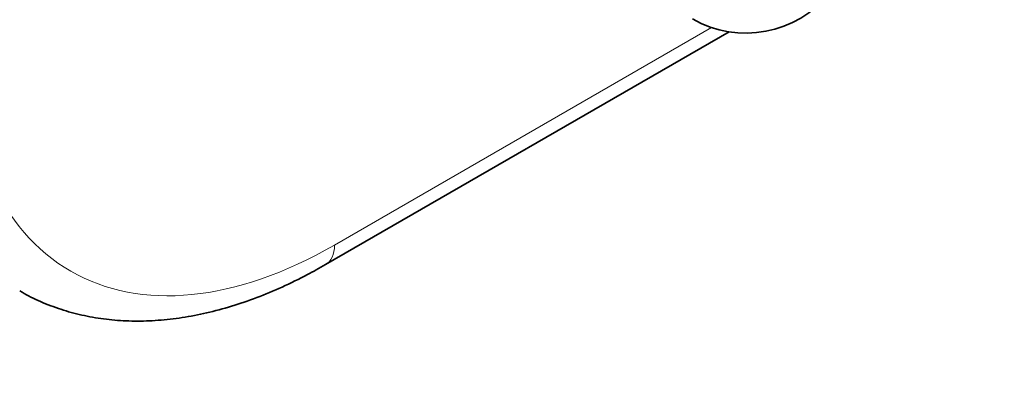
# Model space of a CAD drawing. Units: millimetres. Extents: x 0 to 754, y 0 to 1164.
# Drawn here: x 547 to 616, y 179 to 204 of the extents above; entities that cross this region are included whole.
import ezdxf
from ezdxf import colors
from ezdxf.entities.mleader import LeaderData, LeaderLine
from ezdxf.math import Vec2, Vec3

# ---------------------------------------------------------------- set-up
doc = ezdxf.new("R2010")
doc.units = ezdxf.units.MM
doc.layers.add('DV7_Défaut', color=7, linetype='Continuous')
doc.layers.add('Défaut', color=7, linetype='Continuous')

# ---------------------------------------------------------------- blocks, each defined once
blk = doc.blocks.new('_DOT')
at = {"color": 0}
blk.add_line((0, 0), (-1, 0), dxfattribs=at)
at = {"color": 0, "const_width": 0.333}
blk.add_lwpolyline([(-0.1665, 0, 1), (0.1665, 0, 1)], format="xyb", close=True, dxfattribs=at)
blk = doc.blocks.new('SE6')
at = {"layer": 'DV7_Défaut', "color": 7, "linetype": 'Continuous', "lineweight": 18}
blk.add_line((568.916, 188.514), (595.361, 203.782), dxfattribs=at)
at = {"layer": 'DV7_Défaut', "color": 7, "linetype": 'Continuous', "lineweight": 35}
blk.add_line((568.295, 187.141), (596.592, 203.479), dxfattribs=at)
blk.add_arc((597.766, 210.886), 7.5, 240, 43.1834, dxfattribs=at)
at = {"layer": 'DV7_Défaut', "color": 7, "linetype": 'Continuous', "lineweight": 18}
for centre, major_axis, start_param in [((568.916, 218.725), (18.5, 32.043), 2.356194), ((566.795, 189.739), (-1.5, 2.598), 3.141781)]:
    blk.add_ellipse(centre, major_axis=major_axis, ratio=0.57735, start_param=start_param, end_param=3.926991, dxfattribs=at)
at = {"layer": 'DV7_Défaut', "color": 7, "linetype": 'Continuous', "lineweight": 35}
blk.add_open_spline([(546.845, 185.301), (547.069, 185.166), (547.664, 184.814), (548.835, 184.3), (550.26, 183.811), (551.759, 183.456), (553.307, 183.235), (554.905, 183.151), (556.549, 183.204), (558.234, 183.396), (559.952, 183.727), (561.696, 184.197), (563.464, 184.804), (565.23, 185.541), (566.88, 186.346), (567.827, 186.877), (568.295, 187.141)], degree=3, knots=[0, 0, 0, 0, 0.034695, 0.107888, 0.18112, 0.254633, 0.328636, 0.403283, 0.478661, 0.554785, 0.631606, 0.709024, 0.786913, 0.865141, 0.943587, 1, 1, 1, 1], dxfattribs=at)

msp = doc.modelspace()

# ---------------------------------------------------------------- block references
at = {"layer": 'Défaut'}
msp.add_blockref('SE6', (0, 0), dxfattribs=at)

# ---------------------------------------------------------------- leaders
at = {"layer": 'Défaut', "color": 7, "linetype": 'Continuous', "lineweight": 18}
ml = msp.add_multileader_mtext('Standard', dxfattribs=at)
ml.set_content('{\\pxsm0.9;\\fSolid Edge ISO|b1||i0||c0|p34;\\W1.;04/11/2019\\P}', color=256)
ml.set_leader_properties()
ml.set_arrow_properties(name='DOT')
ml.build(insert=Vec2(0, 0))
ml.multileader.update_dxf_attribs({"leader_type": 0, "dogleg_length": 0, "arrow_head_size": 12})
ctx = ml.context
ctx.base_point, ctx.char_height, ctx.arrow_head_size, ctx.landing_gap_size = Vec3(656.602, 1156.973), 12, 12, 4.2
notes = []
notes.append((ctx, [(0, (0, 0, 0), (0, 0), (1, 0), 1, [])]))
ctx.mtext.insert = Vec3(658.602, 1163.093)
for ctx, leaders in notes:
    for number, flags, end, landing, length, lines in leaders:
        leader = LeaderData()
        leader.index, (leader.has_last_leader_line, leader.has_dogleg_vector, leader.attachment_direction) = number, flags
        leader.last_leader_point, leader.dogleg_vector, leader.dogleg_length = Vec3(end), Vec3(landing), length
        for number, points, colour, breaks in lines:
            line = LeaderLine()
            line.index, line.vertices, line.color, line.breaks = number, Vec3.list(points), colors.encode_raw_color(colour), breaks
            leader.lines.append(line)
        ctx.leaders.append(leader)

doc.saveas('drawing.dxf')
